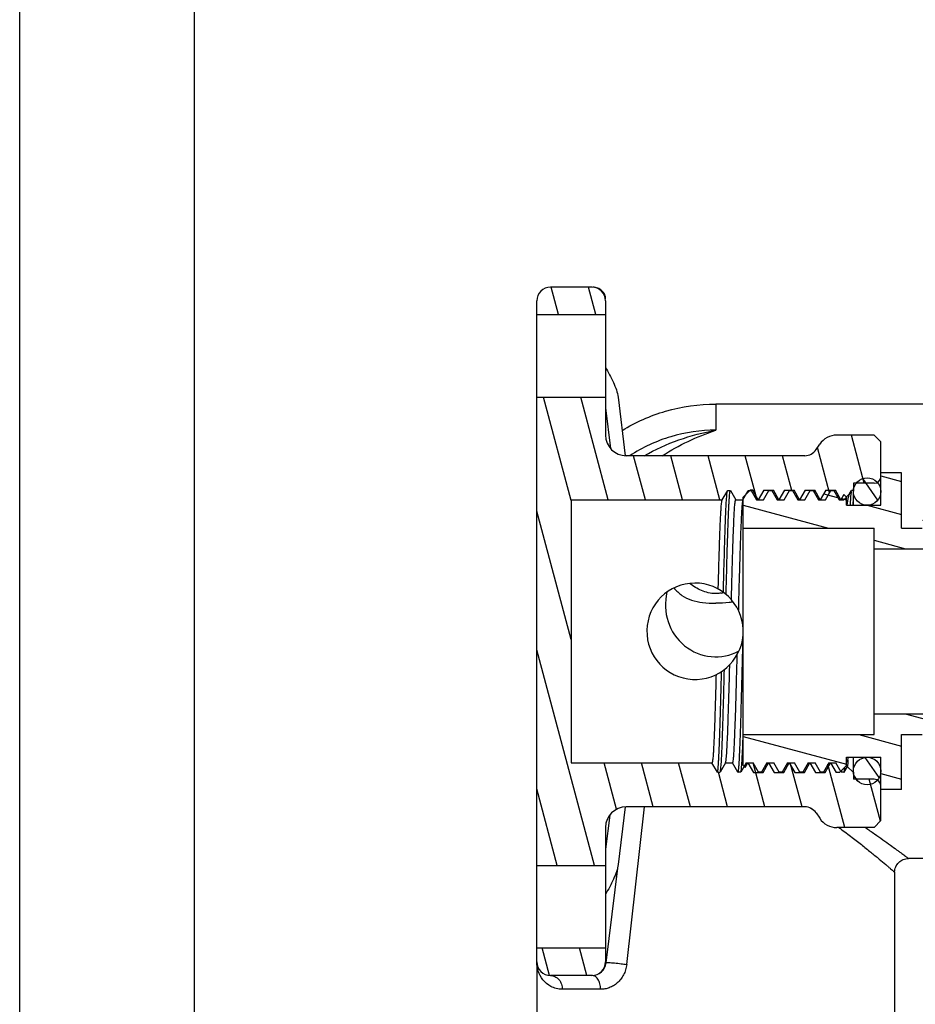
# Model space of a CAD drawing. Units: inches. Extents: x 0 to 34, y 0 to 22.
# Drawn here: x 0 to 2.6, y 15.3 to 18.1 of the extents above; entities that cross this region are included whole.
import ezdxf

# ---------------------------------------------------------------- set-up
doc = ezdxf.new("R2010")
doc.units = ezdxf.units.IN
doc.header["$LTSCALE"] = 1.87
doc.header["$MEASUREMENT"] = 0
doc.layers.get('0').update_dxf_attribs({"linetype": 'CONTINUOUS'})
doc.layers.add('_SURFACE', color=7, linetype='CONTINUOUS')

msp = doc.modelspace()

# ---------------------------------------------------------------- hatches: boundary and pattern name
at = {"linetype": 'Continuous'}
h = msp.add_hatch(dxfattribs=at)
h.set_pattern_fill('DEFAULT__18', color=2, scale=0.1028255878, angle=285, style=0, pattern_type=0)
h.set_pattern_definition([(285, (0, 0), (0.0993218909, 0.0266132205), [])])
edge = h.paths.add_edge_path()
edge.add_line((1.4786730375, 17.3309140067), (1.4786730375, 17.2915439279))
edge.add_arc((1.5180431163, 17.3309140067), 0.0393700787, 90, 180)
edge.add_line((1.6361533525, 17.3702840854), (1.5180431163, 17.3702840854))
edge.add_arc((1.6361533525, 17.3309140067), 0.0393700787, 0, 90)
edge.add_line((1.6755234312, 17.3309140067), (1.6755234312, 17.2915439279))
edge.add_line((1.4786730375, 17.2915439279), (1.6755234312, 17.2915439279))
edge = h.paths.add_edge_path()
edge.add_line((1.4786730375, 17.0553234555), (1.4786730375, 15.7167407783))
edge.add_line((1.4786730375, 17.0553234555), (1.6755234312, 17.0553234555))
edge.add_line((1.6755234312, 17.0553234555), (1.6755234312, 16.9470557389))
edge.add_arc((1.7345785494, 16.9470557389), 0.0590551181, 180, 270)
edge.add_line((2.2450043856, 16.8880006208), (1.7345785494, 16.8880006208))
edge.add_arc((2.2450043856, 16.9273706996), 0.0393700787, 270, 326.309932474)
edge.add_line((2.2777622712, 16.9055321092), (2.2879132028, 16.9207585064))
edge.add_arc((2.3370500312, 16.8880006208), 0.0590551181, 90, 146.309932474)
edge.add_line((2.4432402175, 16.9470557389), (2.3370500312, 16.9470557389))
edge.add_line((2.4629250061, 16.9273709416), (2.4432402175, 16.9470557389))
edge.add_line((2.4629250061, 16.9273709416), (2.4629250061, 16.8289455027))
edge.add_arc((2.4432399667, 16.8289455027), 0.0196850394, 270, 360)
edge.add_line((2.4432399667, 16.8092604633), (2.3841848486, 16.8092604633))
edge.add_line((2.3841848486, 16.8092604633), (2.3841848486, 16.7895751083))
edge.add_line((2.3831977546, 16.7885880151), (2.3841848486, 16.7895751083))
edge.add_line((2.3831977546, 16.7885880151), (2.3790617585, 16.7885880151))
edge.add_line((2.3734114147, 16.7788016829), (2.3790617585, 16.7885880151))
edge.add_line((2.3566260875, 16.7620163689), (2.3734114147, 16.7788016829))
edge.add_line((2.3432054911, 16.7620163689), (2.3566260875, 16.7620163689))
edge.add_line((2.327873802, 16.7885702534), (2.3432054911, 16.7620163689))
edge.add_line((2.3199997862, 16.7885702534), (2.327873802, 16.7885702534))
edge.add_line((2.3046680971, 16.7620163689), (2.3199997862, 16.7885702534))
edge.add_line((2.2841613005, 16.7620163689), (2.3046680971, 16.7620163689))
edge.add_line((2.268819044, 16.7885898493), (2.2841613005, 16.7620163689))
edge.add_line((2.2609450283, 16.7885898493), (2.268819044, 16.7885898493))
edge.add_line((2.2456027718, 16.7620163689), (2.2609450283, 16.7885898493))
edge.add_line((2.2251037945, 16.7620163689), (2.2456027718, 16.7620163689))
edge.add_line((2.2097643176, 16.7885846947), (2.2251037945, 16.7620163689))
edge.add_line((2.2018903019, 16.7885846947), (2.2097643176, 16.7885846947))
edge.add_line((2.186550825, 16.7620163689), (2.2018903019, 16.7885846947))
edge.add_line((2.1660364232, 16.7620163689), (2.186550825, 16.7620163689))
edge.add_line((2.1507083819, 16.7885634896), (2.1660364232, 16.7620163689))
edge.add_line((2.1428343661, 16.7885634896), (2.1507083819, 16.7885634896))
edge.add_line((2.1275063247, 16.7620163689), (2.1428343661, 16.7885634896))
edge.add_line((2.1069945098, 16.7620163689), (2.1275063247, 16.7620163689))
edge.add_line((2.0916536034, 16.7885873456), (2.1069945098, 16.7620163689))
edge.add_line((2.0837795876, 16.7885873456), (2.0916536034, 16.7885873456))
edge.add_line((2.0684386813, 16.7620163689), (2.0837795876, 16.7885873456))
edge.add_line((2.0479401827, 16.7620163689), (2.0684386813, 16.7620163689))
edge.add_line((2.032598879, 16.7885880825), (2.0479401827, 16.7620163689))
edge.add_line((2.0247248632, 16.7885880825), (2.032598879, 16.7885880825))
edge.add_line((2.0093835595, 16.7620163689), (2.0247248632, 16.7885880825))
edge.add_line((1.5770982344, 16.7620163689), (2.0093835595, 16.7620163689))
edge.add_line((1.5770982344, 16.7620163689), (1.5770982344, 16.0100478649))
edge.add_line((1.5770982344, 16.0100478649), (1.9798605385, 16.0100478649))
edge.add_line((1.9951974824, 15.9834842364), (1.9798605385, 16.0100478649))
edge.add_line((1.9951974824, 15.9834842364), (2.0030714981, 15.9834842364))
edge.add_line((2.0184084419, 16.0100478649), (2.0030714981, 15.9834842364))
edge.add_line((2.0184084419, 16.0100478649), (2.0389092614, 16.0100478649))
edge.add_line((2.054252225, 15.983473073), (2.0389092614, 16.0100478649))
edge.add_line((2.0621262408, 15.983473073), (2.054252225, 15.983473073))
edge.add_line((2.0774692045, 16.0100478649), (2.0621262408, 15.983473073))
edge.add_line((2.0774692045, 16.0100478649), (2.0979712784, 16.0100478649))
edge.add_line((2.1133069643, 15.9834865691), (2.0979712784, 16.0100478649))
edge.add_line((2.12118098, 15.9834865691), (2.1133069643, 15.9834865691))
edge.add_line((2.1365166659, 16.0100478649), (2.12118098, 15.9834865691))
edge.add_line((2.1365166659, 16.0100478649), (2.1570312388, 16.0100478649))
edge.add_line((2.1723630026, 15.9834938417), (2.1570312388, 16.0100478649))
edge.add_line((2.1802370184, 15.9834938417), (2.1723630026, 15.9834938417))
edge.add_line((2.1955687823, 16.0100478649), (2.1802370184, 15.9834938417))
edge.add_line((2.1955687823, 16.0100478649), (2.2160749917, 16.0100478649))
edge.add_line((2.2314176678, 15.9834736064), (2.2160749917, 16.0100478649))
edge.add_line((2.2392916835, 15.9834736064), (2.2314176678, 15.9834736064))
edge.add_line((2.2546343596, 16.0100478649), (2.2392916835, 15.9834736064))
edge.add_line((2.2546343596, 16.0100478649), (2.2751340492, 16.0100478649))
edge.add_line((2.2904723972, 15.9834816326), (2.2751340492, 16.0100478649))
edge.add_line((2.2983464129, 15.9834816326), (2.2904723972, 15.9834816326))
edge.add_line((2.3136847609, 16.0100478649), (2.2983464129, 15.9834816326))
edge.add_line((2.3136847609, 16.0100478649), (2.334206395, 16.0100478649))
edge.add_line((2.3495270898, 15.9835143659), (2.334206395, 16.0100478649))
edge.add_line((2.3574011055, 15.9835143659), (2.3495270898, 15.9835143659))
edge.add_line((2.3668299802, 15.9998439802), (2.3574011055, 15.9835143659))
edge.add_line((2.3668299802, 15.9998439802), (2.3841848486, 15.9824891254))
edge.add_line((2.3841848486, 15.9824891254), (2.3841848486, 15.9628037704))
edge.add_line((2.4432399667, 15.9628037704), (2.3841848486, 15.9628037704))
edge.add_arc((2.4432399667, 15.9431187311), 0.0196850394, 0, 90)
edge.add_line((2.4629250061, 15.9431187311), (2.4629250061, 15.8446932922))
edge.add_line((2.4629250061, 15.8446932922), (2.4432402175, 15.8250084948))
edge.add_line((2.4432402175, 15.8250084948), (2.3370500312, 15.8250084948))
edge.add_arc((2.3370500312, 15.884063613), 0.0590551181, 213.690067526, 270)
edge.add_line((2.2777622712, 15.8665321246), (2.2879132028, 15.8513057273))
edge.add_arc((2.2450043856, 15.8446935342), 0.0393700787, 33.690067526, 90)
edge.add_line((2.2450043856, 15.884063613), (1.7345785494, 15.884063613))
edge.add_arc((1.7345785494, 15.8250084948), 0.0590551181, 90, 180)
edge.add_line((1.6755234312, 15.8250084948), (1.6755234312, 15.7167407783))
edge.add_line((1.4786730375, 15.7167407783), (1.6755234312, 15.7167407783))
edge = h.paths.add_edge_path()
edge.add_line((1.4786730375, 15.4805203059), (1.4786730375, 15.4411502271))
edge.add_line((1.4786730375, 15.4805203059), (1.6755234312, 15.4805203059))
edge.add_line((1.6755234312, 15.4805203059), (1.6755234312, 15.4411502271))
edge.add_arc((1.6361533525, 15.4411502271), 0.0393700787, 270, 360)
edge.add_line((1.6361533525, 15.4017801484), (1.5180431163, 15.4017801484))
edge.add_arc((1.5180431163, 15.4411502271), 0.0393700787, 180, 270)
h = msp.add_hatch(dxfattribs=at)
h.set_pattern_fill('DEFAULT__17', color=2, scale=0.09131928460000001, angle=165, style=0, pattern_type=0)
h.set_pattern_definition([(165, (0, 0), (-0.0236351701, -0.08820765550000001), [])])
edge = h.paths.add_edge_path()
edge.add_line((4.1558383919, 16.1143785736), (4.1558383919, 16.2285518019))
edge.add_line((4.1046572895, 16.1143785736), (4.1558383919, 16.1143785736))
edge.add_line((4.1046572895, 16.1143785736), (4.1046572895, 16.1655596759))
edge.add_line((4.0180431163, 16.1655596759), (4.1046572895, 16.1655596759))
edge.add_line((4.0180431163, 16.1143785736), (4.0180431163, 16.1655596759))
edge.add_line((3.9786730375, 16.1143785736), (4.0180431163, 16.1143785736))
edge.add_line((3.9786730375, 16.1143785736), (3.9786730375, 16.1655596759))
edge.add_line((3.8920588643, 16.1655596759), (3.9786730375, 16.1655596759))
edge.add_line((3.8920588643, 16.1143785736), (3.8920588643, 16.1655596759))
edge.add_line((3.2109565021, 16.1143785736), (3.8920588643, 16.1143785736))
edge.add_line((3.2109565021, 16.069102983), (3.2109565021, 16.1143785736))
edge.add_line((3.1912714627, 16.0494179437), (3.2109565021, 16.069102983))
edge.add_line((3.1742237186, 16.0789455027), (3.1912714627, 16.0494179437))
edge.add_line((3.1571759744, 16.0494179437), (3.1742237186, 16.0789455027))
edge.add_line((3.151901384, 16.0494179437), (3.1571759744, 16.0494179437))
edge.add_line((3.1348536398, 16.0789455027), (3.151901384, 16.0494179437))
edge.add_line((3.1178058957, 16.0494179437), (3.1348536398, 16.0789455027))
edge.add_line((3.1125313053, 16.0494179437), (3.1178058957, 16.0494179437))
edge.add_line((3.0954835611, 16.0789455027), (3.1125313053, 16.0494179437))
edge.add_line((3.0784358169, 16.0494179437), (3.0954835611, 16.0789455027))
edge.add_line((3.0731612265, 16.0494179437), (3.0784358169, 16.0494179437))
edge.add_line((3.0561134824, 16.0789455027), (3.0731612265, 16.0494179437))
edge.add_line((3.0390657382, 16.0494179437), (3.0561134824, 16.0789455027))
edge.add_line((3.0337911478, 16.0494179437), (3.0390657382, 16.0494179437))
edge.add_line((3.0167434036, 16.0789455027), (3.0337911478, 16.0494179437))
edge.add_line((2.9996956594, 16.0494179437), (3.0167434036, 16.0789455027))
edge.add_line((2.994421069, 16.0494179437), (2.9996956594, 16.0494179437))
edge.add_line((2.9773733249, 16.0789455027), (2.994421069, 16.0494179437))
edge.add_line((2.9603255807, 16.0494179437), (2.9773733249, 16.0789455027))
edge.add_line((2.9550509903, 16.0494179437), (2.9603255807, 16.0494179437))
edge.add_line((2.9380032461, 16.0789455027), (2.9550509903, 16.0494179437))
edge.add_line((2.920955502, 16.0494179437), (2.9380032461, 16.0789455027))
edge.add_line((2.9156809116, 16.0494179437), (2.920955502, 16.0494179437))
edge.add_line((2.8986331674, 16.0789455027), (2.9156809116, 16.0494179437))
edge.add_line((2.8815854232, 16.0494179437), (2.8986331674, 16.0789455027))
edge.add_line((2.8763108328, 16.0494179437), (2.8815854232, 16.0494179437))
edge.add_line((2.8592630887, 16.0789455027), (2.8763108328, 16.0494179437))
edge.add_line((2.8422153445, 16.0494179437), (2.8592630887, 16.0789455027))
edge.add_line((2.8369407541, 16.0494179437), (2.8422153445, 16.0494179437))
edge.add_line((2.8198930099, 16.0789455027), (2.8369407541, 16.0494179437))
edge.add_line((2.8028452657, 16.0494179437), (2.8198930099, 16.0789455027))
edge.add_line((2.7975706753, 16.0494179437), (2.8028452657, 16.0494179437))
edge.add_line((2.7805229312, 16.0789455027), (2.7975706753, 16.0494179437))
edge.add_line((2.763475187, 16.0494179437), (2.7805229312, 16.0789455027))
edge.add_line((2.7582005966, 16.0494179437), (2.763475187, 16.0494179437))
edge.add_line((2.7411528524, 16.0789455027), (2.7582005966, 16.0494179437))
edge.add_line((2.7241051083, 16.0494179437), (2.7411528524, 16.0789455027))
edge.add_line((2.7188305179, 16.0494179437), (2.7241051083, 16.0494179437))
edge.add_line((2.7017827737, 16.0789455027), (2.7188305179, 16.0494179437))
edge.add_line((2.6847350295, 16.0494179437), (2.7017827737, 16.0789455027))
edge.add_line((2.6794604391, 16.0494179437), (2.6847350295, 16.0494179437))
edge.add_line((2.662412695, 16.0789455027), (2.6794604391, 16.0494179437))
edge.add_line((2.6453649508, 16.0494179437), (2.662412695, 16.0789455027))
edge.add_line((2.6400903604, 16.0494179437), (2.6453649508, 16.0494179437))
edge.add_line((2.6230426162, 16.0789455027), (2.6400903604, 16.0494179437))
edge.add_line((2.605994872, 16.0494179437), (2.6230426162, 16.0789455027))
edge.add_line((2.605994872, 16.0494179437), (2.6007202816, 16.0494179437))
edge.add_line((2.5836725375, 16.0789455027), (2.6007202816, 16.0494179437))
edge.add_line((2.5810352423, 16.0743775734), (2.5836725375, 16.0789455027))
edge.add_line((2.5810352423, 16.0743775734), (2.5810352423, 16.0907565263))
edge.add_line((2.5219801242, 16.0907565263), (2.5810352423, 16.0907565263))
edge.add_line((2.5219801242, 15.9332762114), (2.5219801242, 16.0907565263))
edge.add_line((2.5219801242, 15.9332762114), (2.4629250061, 15.9332762114))
edge.add_line((2.4629250061, 15.9332762114), (2.4629250061, 16.0257958964))
edge.add_line((2.3644998092, 16.0257958964), (2.4629250061, 16.0257958964))
edge.add_line((2.3644998092, 16.0021738492), (2.3644998092, 16.0257958964))
edge.add_line((2.3448147698, 15.9824888098), (2.3644998092, 16.0021738492))
edge.add_line((2.3448147698, 15.9824888098), (2.3349722501, 15.9824888098))
edge.add_line((2.3190610223, 16.0100478649), (2.3349722501, 15.9824888098))
edge.add_line((2.3031497944, 15.9824888098), (2.3190610223, 16.0100478649))
edge.add_line((2.275917132, 15.9824888098), (2.3031497944, 15.9824888098))
edge.add_line((2.2600059041, 16.0100478649), (2.275917132, 15.9824888098))
edge.add_line((2.2440946763, 15.9824888098), (2.2600059041, 16.0100478649))
edge.add_line((2.2168620139, 15.9824888098), (2.2440946763, 15.9824888098))
edge.add_line((2.200950786, 16.0100478649), (2.2168620139, 15.9824888098))
edge.add_line((2.1850395581, 15.9824888098), (2.200950786, 16.0100478649))
edge.add_line((2.1578068958, 15.9824888098), (2.1850395581, 15.9824888098))
edge.add_line((2.1418956679, 16.0100478649), (2.1578068958, 15.9824888098))
edge.add_line((2.12598444, 15.9824888098), (2.1418956679, 16.0100478649))
edge.add_line((2.0987517777, 15.9824888098), (2.12598444, 15.9824888098))
edge.add_line((2.0828405498, 16.0100478649), (2.0987517777, 15.9824888098))
edge.add_line((2.0749745369, 15.9964235309), (2.0828405498, 16.0100478649))
edge.add_line((2.0692242186, 16.0021738492), (2.0749745369, 15.9964235309))
edge.add_line((2.0692242186, 16.0021738492), (2.0692242186, 16.0907565263))
edge.add_line((2.0692242186, 16.0907565263), (2.4432399667, 16.0907565263))
edge.add_line((2.4432399667, 16.0907565263), (2.4432399667, 16.1498116444))
edge.add_line((2.4432399667, 16.1498116444), (3.1322163446, 16.1498116444))
edge.add_line((3.1322163446, 16.1498116444), (3.1322163446, 16.1694966838))
edge.add_line((3.1322163446, 16.1694966838), (3.8211927226, 16.1694966838))
edge.add_line((3.8211927226, 16.1694966838), (3.8211927226, 16.2285518019))
edge.add_line((3.8211927226, 16.2285518019), (4.1558383919, 16.2285518019))
edge = h.paths.add_edge_path()
edge.add_line((4.1558383919, 16.5435124318), (4.1558383919, 16.6576856602))
edge.add_line((3.8211927226, 16.5435124318), (4.1558383919, 16.5435124318))
edge.add_line((3.8211927226, 16.5435124318), (3.8211927226, 16.60256755))
edge.add_line((3.1322163446, 16.60256755), (3.8211927226, 16.60256755))
edge.add_line((3.1322163446, 16.60256755), (3.1322163446, 16.6222525893))
edge.add_line((2.4432399667, 16.6222525893), (3.1322163446, 16.6222525893))
edge.add_line((2.4432399667, 16.6222525893), (2.4432399667, 16.6813077074))
edge.add_line((2.0692242186, 16.6813077074), (2.4432399667, 16.6813077074))
edge.add_line((2.0692242186, 16.6813077074), (2.0692242186, 16.7698903846))
edge.add_line((2.0692242186, 16.7698903846), (2.088909258, 16.789575424))
edge.add_line((2.096456881, 16.789575424), (2.088909258, 16.789575424))
edge.add_line((2.1123681089, 16.7620163689), (2.096456881, 16.789575424))
edge.add_line((2.1282793368, 16.789575424), (2.1123681089, 16.7620163689))
edge.add_line((2.1282793368, 16.789575424), (2.1555119991, 16.789575424))
edge.add_line((2.171423227, 16.7620163689), (2.1555119991, 16.789575424))
edge.add_line((2.1873344549, 16.789575424), (2.171423227, 16.7620163689))
edge.add_line((2.1873344549, 16.789575424), (2.2145671172, 16.789575424))
edge.add_line((2.2304783451, 16.7620163689), (2.2145671172, 16.789575424))
edge.add_line((2.246389573, 16.789575424), (2.2304783451, 16.7620163689))
edge.add_line((2.246389573, 16.789575424), (2.2736222353, 16.789575424))
edge.add_line((2.2895334632, 16.7620163689), (2.2736222353, 16.789575424))
edge.add_line((2.3054446911, 16.789575424), (2.2895334632, 16.7620163689))
edge.add_line((2.3054446911, 16.789575424), (2.3326773534, 16.789575424))
edge.add_line((2.3485885813, 16.7620163689), (2.3326773534, 16.789575424))
edge.add_line((2.3572945847, 16.7770956091), (2.3485885813, 16.7620163689))
edge.add_line((2.3572945847, 16.7770956091), (2.3644998092, 16.7698903846))
edge.add_line((2.3644998092, 16.7462683374), (2.3644998092, 16.7698903846))
edge.add_line((2.3644998092, 16.7462683374), (2.4629250061, 16.7462683374))
edge.add_line((2.4629250061, 16.7462683374), (2.4629250061, 16.8387880224))
edge.add_line((2.5219801242, 16.8387880224), (2.4629250061, 16.8387880224))
edge.add_line((2.5219801242, 16.6813077074), (2.5219801242, 16.8387880224))
edge.add_line((2.5219801242, 16.6813077074), (2.5810352423, 16.6813077074))
edge.add_line((2.5810352423, 16.6813077074), (2.5810352423, 16.7029612507))
edge.add_line((2.5810352423, 16.7029612507), (2.5915844231, 16.7135104316))
edge.add_line((2.6033575768, 16.6931187311), (2.5915844231, 16.7135104316))
edge.add_line((2.620405321, 16.7226462901), (2.6033575768, 16.6931187311))
edge.add_line((2.620405321, 16.7226462901), (2.6256799114, 16.7226462901))
edge.add_line((2.6427276556, 16.6931187311), (2.6256799114, 16.7226462901))
edge.add_line((2.6597753998, 16.7226462901), (2.6427276556, 16.6931187311))
edge.add_line((2.6597753998, 16.7226462901), (2.6650499902, 16.7226462901))
edge.add_line((2.6820977343, 16.6931187311), (2.6650499902, 16.7226462901))
edge.add_line((2.6991454785, 16.7226462901), (2.6820977343, 16.6931187311))
edge.add_line((2.6991454785, 16.7226462901), (2.7044200689, 16.7226462901))
edge.add_line((2.7214678131, 16.6931187311), (2.7044200689, 16.7226462901))
edge.add_line((2.7385155572, 16.7226462901), (2.7214678131, 16.6931187311))
edge.add_line((2.7385155572, 16.7226462901), (2.7437901476, 16.7226462901))
edge.add_line((2.7608378918, 16.6931187311), (2.7437901476, 16.7226462901))
edge.add_line((2.777885636, 16.7226462901), (2.7608378918, 16.6931187311))
edge.add_line((2.777885636, 16.7226462901), (2.7831602264, 16.7226462901))
edge.add_line((2.8002079705, 16.6931187311), (2.7831602264, 16.7226462901))
edge.add_line((2.8172557147, 16.7226462901), (2.8002079705, 16.6931187311))
edge.add_line((2.8172557147, 16.7226462901), (2.8225303051, 16.7226462901))
edge.add_line((2.8395780493, 16.6931187311), (2.8225303051, 16.7226462901))
edge.add_line((2.8566257935, 16.7226462901), (2.8395780493, 16.6931187311))
edge.add_line((2.8566257935, 16.7226462901), (2.8619003839, 16.7226462901))
edge.add_line((2.878948128, 16.6931187311), (2.8619003839, 16.7226462901))
edge.add_line((2.8959958722, 16.7226462901), (2.878948128, 16.6931187311))
edge.add_line((2.8959958722, 16.7226462901), (2.9012704626, 16.7226462901))
edge.add_line((2.9183182068, 16.6931187311), (2.9012704626, 16.7226462901))
edge.add_line((2.9353659509, 16.7226462901), (2.9183182068, 16.6931187311))
edge.add_line((2.9353659509, 16.7226462901), (2.9406405413, 16.7226462901))
edge.add_line((2.9576882855, 16.6931187311), (2.9406405413, 16.7226462901))
edge.add_line((2.9747360297, 16.7226462901), (2.9576882855, 16.6931187311))
edge.add_line((2.9747360297, 16.7226462901), (2.9800106201, 16.7226462901))
edge.add_line((2.9970583642, 16.6931187311), (2.9800106201, 16.7226462901))
edge.add_line((3.0141061084, 16.7226462901), (2.9970583642, 16.6931187311))
edge.add_line((3.0141061084, 16.7226462901), (3.0193806988, 16.7226462901))
edge.add_line((3.036428443, 16.6931187311), (3.0193806988, 16.7226462901))
edge.add_line((3.0534761872, 16.7226462901), (3.036428443, 16.6931187311))
edge.add_line((3.0534761872, 16.7226462901), (3.0587507776, 16.7226462901))
edge.add_line((3.0757985217, 16.6931187311), (3.0587507776, 16.7226462901))
edge.add_line((3.0928462659, 16.7226462901), (3.0757985217, 16.6931187311))
edge.add_line((3.0928462659, 16.7226462901), (3.0981208563, 16.7226462901))
edge.add_line((3.1151686005, 16.6931187311), (3.0981208563, 16.7226462901))
edge.add_line((3.1322163446, 16.7226462901), (3.1151686005, 16.6931187311))
edge.add_line((3.1322163446, 16.7226462901), (3.137490935, 16.7226462901))
edge.add_line((3.1545386792, 16.6931187311), (3.137490935, 16.7226462901))
edge.add_line((3.1715864234, 16.7226462901), (3.1545386792, 16.6931187311))
edge.add_line((3.1715864234, 16.7226462901), (3.1768610138, 16.7226462901))
edge.add_line((3.1939087579, 16.6931187311), (3.1768610138, 16.7226462901))
edge.add_line((3.2037512776, 16.7101664752), (3.1939087579, 16.6931187311))
edge.add_line((3.2037512776, 16.7101664752), (3.2109565021, 16.7029612507))
edge.add_line((3.2109565021, 16.6576856602), (3.2109565021, 16.7029612507))
edge.add_line((3.2109565021, 16.6576856602), (3.8920588643, 16.6576856602))
edge.add_line((3.8920588643, 16.6065045578), (3.8920588643, 16.6576856602))
edge.add_line((3.8920588643, 16.6065045578), (3.9786730375, 16.6065045578))
edge.add_line((3.9786730375, 16.6065045578), (3.9786730375, 16.6576856602))
edge.add_line((3.9786730375, 16.6576856602), (4.0180431163, 16.6576856602))
edge.add_line((4.0180431163, 16.6065045578), (4.0180431163, 16.6576856602))
edge.add_line((4.0180431163, 16.6065045578), (4.1046572895, 16.6065045578))
edge.add_line((4.1046572895, 16.6065045578), (4.1046572895, 16.6576856602))
edge.add_line((4.1046572895, 16.6576856602), (4.1558383919, 16.6576856602))
h = msp.add_hatch(dxfattribs=at)
h.set_pattern_fill('DEFAULT__16', color=2, scale=0.0564278728, angle=125, style=0, pattern_type=0)
h.set_pattern_definition([(125, (0, 0), (-0.04622300730000001, -0.0323656982), [])])
edge = h.paths.add_edge_path()
edge.add_arc((2.4235549273, 15.9864258177), 0.0393700787, 90, 270)
edge.add_arc((2.4235549273, 15.9864258177), 0.0393700787, 270, 450)
edge = h.paths.add_edge_path()
edge.add_arc((2.4235549273, 16.7856384161), 0.0393700787, 90, 270)
edge.add_arc((2.4235549273, 16.7856384161), 0.0393700787, 270, 450)

# ---------------------------------------------------------------- linework, layer by layer
at = {"color": 7, "linetype": 'Continuous'}
for p, q in [((0, 0), (0, 22)), ((1.6361533525, 17.3702840854), (1.5180431163, 17.3702840854)), ((1.4786730375, 15.4411502271), (1.4786730375, 17.3309140067)), ((1.6755234312, 17.3309140067), (1.6755234312, 16.9470557389)), ((1.4786730375, 17.2915439279), (1.6755234312, 17.2915439279)), ((1.4786730375, 17.0553234555), (1.6755234312, 17.0553234555)), ((2.2777622712, 16.9055321092), (2.2879132028, 16.9207585064)), ((2.4432402175, 16.9470557389), (2.3370500312, 16.9470557389)), ((2.4629250061, 16.9273709416), (2.4432402175, 16.9470557389)), ((2.4629250061, 16.7462683374), (2.4629250061, 16.9273709416)), ((2.2450043856, 16.8880006208), (1.7345785494, 16.8880006208)), ((2.5219801242, 16.8387880224), (2.4629250061, 16.8387880224)), ((2.5219801242, 16.6813077074), (2.5219801242, 16.8387880224)), ((2.3841848486, 16.8092604633), (2.3841848486, 16.786817344)), ((2.4432399667, 16.8092604633), (2.3841848486, 16.8092604633)), ((2.0093835595, 16.7620163689), (2.0247248632, 16.7885880825)), ((2.023211236, 16.7833033698), (2.0240558875, 16.7875561003)), ((2.0247248632, 16.7885880825), (2.032598879, 16.7885880825)), ((2.032598879, 16.7885880825), (2.0479401827, 16.7620163689)), ((2.0684386813, 16.7620163689), (2.0837795876, 16.7885873456)), ((2.0692242186, 16.7698903846), (2.088909258, 16.789575424)), ((2.0822220107, 16.7829516021), (2.0827020692, 16.7858650807)), ((2.0837795876, 16.7885873456), (2.0916536034, 16.7885873456)), ((2.096456881, 16.789575424), (2.088909258, 16.789575424)), ((2.0916536034, 16.7885873456), (2.1069945098, 16.7620163689)), ((2.1123681089, 16.7620163689), (2.096456881, 16.789575424)), ((2.1282793368, 16.789575424), (2.1123681089, 16.7620163689)), ((2.1275063247, 16.7620163689), (2.1428343661, 16.7885634896)), ((2.1282793368, 16.789575424), (2.1555119991, 16.789575424)), ((2.1428343661, 16.7885634896), (2.1507083819, 16.7885634896)), ((2.1507083819, 16.7885634896), (2.1660364232, 16.7620163689)), ((2.171423227, 16.7620163689), (2.1555119991, 16.789575424)), ((2.1873344549, 16.789575424), (2.171423227, 16.7620163689)), ((2.186550825, 16.7620163689), (2.2018903019, 16.7885846947)), ((2.1873344549, 16.789575424), (2.2145671172, 16.789575424)), ((2.2018813968, 16.7885848798), (2.2018903019, 16.7885846947)), ((2.2018903019, 16.7885846947), (2.2097643176, 16.7885846947)), ((2.2097554126, 16.7885848798), (2.2097643176, 16.7885846947)), ((2.2097643176, 16.7885846947), (2.2251037945, 16.7620163689)), ((2.2304783451, 16.7620163689), (2.2145671172, 16.789575424)), ((2.246389573, 16.789575424), (2.2304783451, 16.7620163689)), ((2.2456027718, 16.7620163689), (2.2609450283, 16.7885898493)), ((2.246389573, 16.789575424), (2.2736222353, 16.789575424)), ((2.2609450283, 16.7885898493), (2.268819044, 16.7885898493)), ((2.268819044, 16.7885898493), (2.2841613005, 16.7620163689)), ((2.2895334632, 16.7620163689), (2.2736222353, 16.789575424)), ((2.3054446911, 16.789575424), (2.2895334632, 16.7620163689)), ((2.3046680971, 16.7620163689), (2.3199997862, 16.7885702534)), ((2.3054446911, 16.789575424), (2.3326773534, 16.789575424)), ((2.3199997862, 16.7885702534), (2.327873802, 16.7885702534)), ((2.327873802, 16.7885702534), (2.3432054911, 16.7620163689)), ((2.3485885813, 16.7620163689), (2.3326773534, 16.789575424)), ((2.3734114147, 16.7788016829), (2.3790617585, 16.7885880151)), ((2.3774897363, 16.7828866324), (2.3764213824, 16.7728435537)), ((2.3780179401, 16.7860477229), (2.3774897363, 16.7828866324)), ((2.3831977546, 16.7885880151), (2.3790617585, 16.7885880151)), ((2.3831963365, 16.7885880151), (2.3832056868, 16.7574356137)), ((2.3831977546, 16.7885880151), (2.3841848486, 16.7895751083)), ((2.3841848486, 16.7462683374), (2.3841848486, 16.7856384161)), ((1.5770982344, 16.7620163689), (1.5770982344, 16.0100478649)), ((1.5770982344, 16.7620163689), (2.0093835595, 16.7620163689)), ((2.0479401827, 16.7620163689), (2.0684386813, 16.7620163689)), ((2.0680586008, 16.7616902174), (2.0675008153, 16.7599893006)), ((2.0692242186, 16.0021738492), (2.0692242186, 16.7698903846)), ((2.1069945098, 16.7620163689), (2.1275063247, 16.7620163689)), ((2.1660364232, 16.7620163689), (2.186550825, 16.7620163689)), ((2.2251037945, 16.7620163689), (2.2456027718, 16.7620163689)), ((2.2841613005, 16.7620163689), (2.3046680971, 16.7620163689)), ((2.3432054911, 16.7620163689), (2.3566260875, 16.7620163689)), ((2.3572945847, 16.7770956091), (2.3485885813, 16.7620163689)), ((2.3566260875, 16.7620163689), (2.3734114147, 16.7788016829)), ((2.3572945847, 16.7770956091), (2.3644998092, 16.7698903846)), ((2.3644998092, 16.7462683374), (2.3644998092, 16.7698903846)), ((2.3644998092, 16.7462683374), (2.4629250061, 16.7462683374)), ((2.0692242186, 16.6813077074), (2.4432399667, 16.6813077074)), ((2.4432399667, 16.0907565263), (2.4432399667, 16.6813077074)), ((2.5219801242, 16.6813077074), (2.5810352423, 16.6813077074)), ((2.4432399667, 16.6222525893), (3.1322163446, 16.6222525893)), ((2.4432399667, 16.1498116444), (3.1322163446, 16.1498116444)), ((2.0692242186, 16.0907565263), (2.4432399667, 16.0907565263)), ((2.5219801242, 15.9332762114), (2.5219801242, 16.0907565263)), ((2.5219801242, 16.0907565263), (2.5810352423, 16.0907565263)), ((2.3644998092, 16.0021738492), (2.3644998092, 16.0257958964)), ((2.3644998092, 16.0257958964), (2.4629250061, 16.0257958964)), ((2.3841848486, 15.9864258177), (2.3841848486, 16.0257958964)), ((2.4629250061, 15.8446932922), (2.4629250061, 16.0257958964)), ((1.5770982344, 16.0100478649), (1.9798605385, 16.0100478649)), ((1.9951974824, 15.9834842364), (1.9798605385, 16.0100478649)), ((2.0184084419, 16.0100478649), (2.0030714981, 15.9834842364)), ((2.0184084419, 16.0100478649), (2.0389092614, 16.0100478649)), ((2.0187831916, 16.0103702982), (2.0193907165, 16.0122943539)), ((2.054252225, 15.983473073), (2.0389092614, 16.0100478649)), ((2.0774692045, 16.0100478649), (2.0621262408, 15.983473073)), ((2.0692242186, 16.0021738492), (2.0749745369, 15.9964235309)), ((2.0749745369, 15.9964235309), (2.0828405498, 16.0100478649)), ((2.0774692045, 16.0100478649), (2.0979712784, 16.0100478649)), ((2.0828405498, 16.0100478649), (2.0987517777, 15.9824888098)), ((2.1133069643, 15.9834865691), (2.0979712784, 16.0100478649)), ((2.1365166659, 16.0100478649), (2.12118098, 15.9834865691)), ((2.12598444, 15.9824888098), (2.1418956679, 16.0100478649)), ((2.1365166659, 16.0100478649), (2.1570312388, 16.0100478649)), ((2.1418956679, 16.0100478649), (2.1578068958, 15.9824888098)), ((2.1723630026, 15.9834938417), (2.1570312388, 16.0100478649)), ((2.1955687823, 16.0100478649), (2.1802370184, 15.9834938417)), ((2.1850395581, 15.9824888098), (2.200950786, 16.0100478649)), ((2.1955687823, 16.0100478649), (2.2160749917, 16.0100478649)), ((2.200950786, 16.0100478649), (2.2168620139, 15.9824888098)), ((2.2314176678, 15.9834736064), (2.2160749917, 16.0100478649)), ((2.2546343596, 16.0100478649), (2.2392916835, 15.9834736064)), ((2.2440946763, 15.9824888098), (2.2600059041, 16.0100478649)), ((2.2546343596, 16.0100478649), (2.2751340492, 16.0100478649)), ((2.2600059041, 16.0100478649), (2.275917132, 15.9824888098)), ((2.2904723972, 15.9834816326), (2.2751340492, 16.0100478649)), ((2.3136847609, 16.0100478649), (2.2983464129, 15.9834816326)), ((2.3031497944, 15.9824888098), (2.3190610223, 16.0100478649)), ((2.3136847609, 16.0100478649), (2.334206395, 16.0100478649)), ((2.3190610223, 16.0100478649), (2.3349722501, 15.9824888098)), ((2.3495270898, 15.9835143659), (2.334206395, 16.0100478649)), ((2.3448147698, 15.9824888098), (2.3644998092, 16.0021738492)), ((2.3668299802, 15.9998439802), (2.3574011055, 15.9835143659)), ((2.3589284035, 15.9887961574), (2.3598788889, 15.9974861418)), ((2.3644998092, 16.011351311), (2.3687214529, 16.0182776035)), ((2.3668299802, 15.9998439802), (2.3841848486, 15.9824891254)), ((2.3672765667, 16.0004132193), (2.3670993261, 15.9999391179)), ((1.9951974824, 15.9834842364), (2.0030714981, 15.9834842364)), ((2.0040724976, 15.9858464483), (2.0045739345, 15.9887394641)), ((2.0621262408, 15.983473073), (2.054252225, 15.983473073)), ((2.0987517777, 15.9824888098), (2.12598444, 15.9824888098)), ((2.12118098, 15.9834865691), (2.1133069643, 15.9834865691)), ((2.1133069643, 15.9834865691), (2.1133192247, 15.9834862197)), ((2.12118098, 15.9834865691), (2.1211932404, 15.9834862197)), ((2.1578068958, 15.9824888098), (2.1850395581, 15.9824888098)), ((2.1802370184, 15.9834938417), (2.1723630026, 15.9834938417)), ((2.2168620139, 15.9824888098), (2.2440946763, 15.9824888098)), ((2.2392916835, 15.9834736064), (2.2314176678, 15.9834736064)), ((2.275917132, 15.9824888098), (2.3031497944, 15.9824888098)), ((2.2983464129, 15.9834816326), (2.2904723972, 15.9834816326)), ((2.2904723972, 15.9834816326), (2.2904824829, 15.9834813954)), ((2.2983464129, 15.9834816326), (2.2983564987, 15.9834813954)), ((2.3448147698, 15.9824888098), (2.3349722501, 15.9824888098)), ((2.3574011055, 15.9835143659), (2.3495270898, 15.9835143659)), ((2.3495270898, 15.9835143659), (2.3495460201, 15.9835135408)), ((2.3574011055, 15.9835143659), (2.3574200503, 15.9835135408)), ((2.3584190944, 15.985836421), (2.3589284035, 15.9887961574)), ((2.3841848486, 15.9831965613), (2.3841848486, 15.9628037704)), ((2.4432399667, 15.9628037704), (2.3841848486, 15.9628037704)), ((2.5219801242, 15.9332762114), (2.4629250061, 15.9332762114)), ((2.2450043856, 15.884063613), (1.7345785494, 15.884063613)), ((2.2777622712, 15.8665321246), (2.2879132028, 15.8513057273)), ((1.6755234312, 15.8250084948), (1.6755234312, 15.4411502271)), ((2.4432402175, 15.8250084948), (2.3370500312, 15.8250084948)), ((2.4629250061, 15.8446932922), (2.4432402175, 15.8250084948)), ((1.4786730375, 15.7167407783), (1.6755234312, 15.7167407783)), ((1.4786730375, 15.4805203059), (1.6755234312, 15.4805203059)), ((1.6361533525, 15.4017801484), (1.5180431163, 15.4017801484))]:
    msp.add_line(p, q, dxfattribs=at)
at = {"color": 30, "linetype": 'Continuous', "true_color": 0xff7f00}
msp.add_line((0.5, 0.5), (0.5, 21.5), dxfattribs=at)
at = {"color": 7, "linetype": 'Continuous'}
for centre in [(2.4235549273, 16.7856384161), (2.4235549273, 15.9864258177)]:
    msp.add_circle(centre, 0.0393700787, dxfattribs=at)
for centre, radius, start, end in [((1.5180431163, 17.3309140067), 0.0393700787, 90, 180), ((1.6361533525, 17.3309140067), 0.0393700787, 0, 90), ((1.7345785494, 16.9470557389), 0.0590551181, 180, 270), ((2.3370500312, 16.8880006208), 0.0590551181, 90, 146.309932474), ((2.2450043856, 16.9273706996), 0.0393700787, 270, 326.309932474), ((2.4432399667, 16.8289455027), 0.0196850394, 270, 360), ((3.74089024, 16.6715757203), 1.3603967315, 176.3814369482, 176.8495397926), ((4.5986751352, 16.6714287428), 2.2171418909, 177.77679455, 178.0636317264), ((2.7889377972, 16.6860809577), 0.4277822907, 171.3759995241, 171.9022316028), ((1.9314289431, 16.3860321169), 0.1377952756, 2.083432528, 355.2459188888), ((1.2723475382, 16.0711786965), 1.0976833975, 357.2370414950001, 357.6301232776), ((2.4432399667, 15.9431187311), 0.0196850394, 0, 90), ((1.7345785494, 15.8250084948), 0.0590551181, 90, 180), ((2.2450043856, 15.8446935342), 0.0393700787, 33.690067526, 90), ((2.3370500312, 15.884063613), 0.0590551181, 213.690067526, 270), ((1.5180431163, 15.4411502271), 0.0393700787, 180, 270), ((1.6361533525, 15.4411502271), 0.0393700787, 270, 360)]:
    msp.add_arc(centre, radius, start, end, dxfattribs=at)
for points, knots in [([(2.0125948852, 16.4973854707), (2.0134321602, 16.5318160484), (2.0146824361, 16.5815102577), (2.0164989158, 16.6447573285), (2.0177973044, 16.6851096848), (2.0190941549, 16.7194695401), (2.0203632798, 16.747161009), (2.0216366523, 16.767690174), (2.0225853333, 16.7789524329), (2.023211236, 16.7833033698)], [0, 0, 0, 0, 0.3610653709, 0.5211403479, 0.6633351827, 0.7843201715000001, 0.8816213834000001, 0.9539166804000001, 1, 1, 1, 1]), ([(2.0203218991, 16.4913201603), (2.0208198813, 16.5118911066), (2.0218009002, 16.5515478571), (2.0233103804, 16.6083318865), (2.0246035755, 16.6522266731), (2.0256579202, 16.6840469104), (2.0264186904, 16.7050229955), (2.0271792709, 16.7238376095), (2.027937979, 16.7403768028), (2.0286925326, 16.7545594541), (2.0294427425, 16.7663221224), (2.0301784158, 16.7755805647), (2.0308389629, 16.78172664), (2.0313794048, 16.7853010012), (2.031772392, 16.7870488505), (2.0320548593, 16.7880459258), (2.0324289917, 16.7885931231), (2.032598879, 16.7885880825)], [0, 0, 0, 0, 0.207269873, 0.3995806561, 0.5721818211999999, 0.6496083322999999, 0.7202785223, 0.7836099808, 0.8392814875, 0.8870464662, 0.9266823285, 0.9579706726, 0.9806798229000001, 0.9887525131999999, 0.9946154331, 0.9982879893000001, 1, 1, 1, 1]), ([(1.9976986581, 16.5068460857), (1.9981689683, 16.524143558), (1.9991288299, 16.5574435783), (2.0005556261, 16.6050910115), (2.0018751418, 16.6478136952), (2.003010443, 16.6798867662), (2.0040158825, 16.7023675959), (2.004754992, 16.7166185262), (2.0054853699, 16.7290068577), (2.0061876023, 16.7394690799), (2.0068749679, 16.7479297677), (2.0074939319, 16.7543890195), (2.0081602735, 16.7587165168), (2.0085899027, 16.7609925242), (2.0089830118, 16.7616741243)], [0, 0, 0, 0, 0.2034035126, 0.3915974436, 0.56033683, 0.7058408446, 0.7688396668999999, 0.8248583023, 0.8735771923000001, 0.9147266108, 0.9480769876999999, 0.9734548629, 0.9907508796, 1, 1, 1, 1]), ([(2.0354531495, 16.4763987366), (2.0359747447, 16.4960879192), (2.0369315521, 16.5340988562), (2.0383797896, 16.5885570712), (2.0397267455, 16.6306986696), (2.040862017, 16.6612623898), (2.0416670373, 16.6814459329), (2.0424215142, 16.6995969649), (2.0431499693, 16.7155898562), (2.0438813903, 16.7293131059), (2.0446256781, 16.7406770402), (2.0453884669, 16.7495922121), (2.0460874938, 16.7554826405), (2.0466709224, 16.7588956781), (2.0470838057, 16.7605504478), (2.0473945373, 16.7615123203), (2.0477710389, 16.7620163689), (2.0479401827, 16.7620163689)], [0, 0, 0, 0, 0.2064354557, 0.3985202827, 0.5709794436, 0.6483452304999999, 0.7190803176999999, 0.7826916156999999, 0.8387521175, 0.8868718973, 0.926737635, 0.9580801543999999, 0.9807179869, 0.9887356608, 0.9945569157999999, 0.9982271971, 1, 1, 1, 1]), ([(2.0675008153, 16.7599893006), (2.0671678492, 16.75853335), (2.0666360884, 16.7547629831), (2.0659187189, 16.7478950923), (2.0651734835, 16.7386185704), (2.0640297277, 16.7216420893), (2.0626554661, 16.6949939369), (2.0612572739, 16.6570344644), (2.0598204949, 16.6118791663), (2.0582499635, 16.5607288995), (2.0566571352, 16.5049382824), (2.0557185817, 16.4663473015), (2.055241352, 16.4465207787)], [0, 0, 0, 0, 0.0142791109, 0.0363319298, 0.06604511769999999, 0.1032342403, 0.1990099859, 0.3211346527, 0.4663927547, 0.6309391122, 0.8103918696, 1, 1, 1, 1]), ([(2.3706530614, 16.7729844065), (2.3696947158, 16.7699147544), (2.3679638835, 16.7623462519), (2.3666723383, 16.7547075349), (2.3659921603, 16.7502267017)], [0, 0, 0, 0, 0.4150488877, 1, 1, 1, 1]), ([(2.3724905412, 16.7775521438), (2.3723258327, 16.7772656491), (2.37157966, 16.7757995593), (2.3710442314, 16.774237353), (2.3706530614, 16.7729844065)], [0, 0, 0, 0, 0.201129289, 1, 1, 1, 1]), ([(2.3764213824, 16.7728435537), (2.3762661442, 16.771026529), (2.3755792595, 16.7622094969), (2.3750874386, 16.7533785938), (2.3747256256, 16.7463680748)], [0, 0, 0, 0, 0.2062130865, 1, 1, 1, 1]), ([(2.054252225, 15.983473073), (2.0544724934, 15.9834726533), (2.0548937595, 15.9842897747), (2.0552318243, 15.98562877), (2.0556908861, 15.9880825813), (2.0561134983, 15.991347436), (2.0565617304, 15.9955626221), (2.0572032051, 16.0029308187), (2.0579785172, 16.0143213871), (2.0588641747, 16.0305272523), (2.0597551217, 16.0500369301), (2.0606501845, 16.0727026283), (2.0615459033, 16.0983150913), (2.0624433665, 16.1266073496), (2.0636807471, 16.1688422198), (2.0652002022, 16.2261425944), (2.0669767237, 16.2988183161), (2.0681514915, 16.3489805548), (2.0687499654, 16.3746118233)], [0, 0, 0, 0, 0.0016869584, 0.0055285298, 0.0116975277, 0.0201938332, 0.0309927353, 0.0440629756, 0.0768806474, 0.1183957749, 0.1683740373, 0.2264478615, 0.2921202486, 0.3646495311, 0.4432368785, 0.6157202993, 0.8036459081999999, 1, 1, 1, 1]), ([(2.0389092614, 16.0100478649), (2.0390915757, 16.0100478649), (2.0394911832, 16.0106095463), (2.0398173807, 16.0116589931), (2.0402532761, 16.013480216), (2.0408643985, 16.0172291548), (2.0415909441, 16.0237000229), (2.0423777383, 16.0334848612), (2.0431426016, 16.0459471148), (2.0439056347, 16.0609786669), (2.044689208, 16.0784708806), (2.045503328, 16.0982903995), (2.0463574174, 16.1202866657), (2.0475411052, 16.1534740069), (2.0489028721, 16.1990324096), (2.0503895298, 16.2575970483), (2.0514781389, 16.2983419292), (2.0520398789, 16.3193674581)], [0, 0, 0, 0, 0.0017646491, 0.0054712906, 0.0113664257, 0.0194925399, 0.0424426138, 0.0742063959, 0.1145789607, 0.1632588461, 0.2198960956, 0.2840543003, 0.3552577658, 0.4329612032, 0.6054833765, 0.7964180406999999, 1, 1, 1, 1]), ([(2.0045739345, 15.9887394641), (2.005204308, 15.9930836057), (2.0061593021, 16.0043607004), (2.0074413195, 16.0249814556), (2.0087143591, 16.0528769604), (2.0100171707, 16.0875223997), (2.0113219909, 16.1281891083), (2.0131525571, 16.1919082506), (2.0144026023, 16.2419719915), (2.0152444536, 16.2766661573)], [0, 0, 0, 0, 0.04569848429999999, 0.117709332, 0.2151338283, 0.3363754775, 0.4786494615, 0.6387089608, 1, 1, 1, 1]), ([(2.0193907165, 16.0122943539), (2.0196881559, 16.013662197), (2.0201859841, 16.017124123), (2.02121383, 16.026780604), (2.0224394586, 16.0438714394), (2.0238669398, 16.0700809396), (2.0251870057, 16.1034446676), (2.0264893082, 16.1431992874), (2.0279139294, 16.1884465864), (2.0293989418, 16.2381629925), (2.0303037561, 16.2726860254), (2.0307429341, 16.2905089586)], [0, 0, 0, 0, 0.0150776792, 0.0376172446, 0.1046214852, 0.1995777281, 0.3203567968, 0.4642540337, 0.6280174997, 0.807966616, 1, 1, 1, 1]), ([(1.9914589016, 16.2619999484), (1.9909852087, 16.2443057689), (1.9901107666, 16.2103161495), (1.9887577553, 16.1618256466), (1.9874962107, 16.1245632492), (1.9864464054, 16.0976993152), (1.9857025888, 16.0800450311), (1.9849796649, 16.0642122785), (1.9842905878, 16.0502931848), (1.983619486, 16.0383721522), (1.9829382654, 16.0285165847), (1.9822428287, 16.020792328), (1.9816036055, 16.0156971322), (1.9810623176, 16.0127410433), (1.9806775523, 16.0113164625), (1.980378396, 16.0104628926), (1.9800167482, 16.0100478649), (1.9798605385, 16.0100478649)], [0, 0, 0, 0, 0.2102469399, 0.4038627372, 0.5761932792, 0.6530998961, 0.7231960104, 0.7860764354, 0.8413578501000001, 0.8887265451, 0.9279042415000001, 0.9586757793, 0.9808907725, 0.9887647248999999, 0.9944968712000001, 0.9981445402, 1, 1, 1, 1]), ([(1.9951974824, 15.9834842364), (1.9953681101, 15.9834931886), (1.9957190931, 15.9840261446), (1.9960114114, 15.9850037654), (1.9963899617, 15.9866883629), (1.9969242534, 15.9901231172), (1.9975693726, 15.9960166154), (1.9982927565, 16.0048994001), (1.9990284541, 16.0161985974), (1.9997689758, 16.0298517247), (2.0005125525, 16.0458032373), (2.0012581326, 16.0639679784), (2.0020039444, 16.0842247374), (2.003037998, 16.1149652493), (2.0043082721, 16.1574286222), (2.0057861968, 16.2124749562), (2.0067557549, 16.2509690832), (2.0072432056, 16.2709699343)], [0, 0, 0, 0, 0.0017795991, 0.005489499599999999, 0.011346564, 0.0193741358, 0.0418975507, 0.0729198707, 0.1122691564, 0.1597995743, 0.2153401993, 0.2785861735, 0.349152243, 0.4264644439, 0.5989415590999999, 0.7916214, 1, 1, 1, 1]), ([(2.0632229777, 15.9862728133), (2.0635484413, 15.9879238493), (2.0640927131, 15.9920615094), (2.0651837019, 16.003480274), (2.0664111481, 16.0235376086), (2.0678408602, 16.0542064352), (2.0686981557, 16.0775914147), (2.0691473156, 16.0906840672)], [0, 0, 0, 0, 0.0482566234, 0.1195292793, 0.3289844193, 0.6243312022999999, 1, 1, 1, 1]), ([(2.3687548895, 16.0182659271), (2.3686455851, 16.0160233969), (2.3684244982, 16.0120369089), (2.36806698, 16.0068062773), (2.3677219059, 16.0030978989), (2.3674712549, 16.0011222237), (2.3672765667, 16.0004132193)], [0, 0, 0, 0, 0.3757595129, 0.6683291041, 0.8769474249, 1, 1, 1, 1]), ([(2.3495460186, 15.9835135439), (2.3497107102, 15.9835135967), (2.3500715578, 15.9840244476), (2.3503533876, 15.9849829793), (2.3507371674, 15.9866487197), (2.3509338837, 15.9879466868), (2.3510418709, 15.9887073424)], [0, 0, 0, 0, 0.0897147802, 0.2788865443, 0.5814827484, 1, 1, 1, 1])]:
    msp.add_open_spline(points, degree=3, knots=knots, dxfattribs=at)
at = {"layer": '_SURFACE', "color": 7, "linetype": 'Continuous'}
for p, q in [((1.6755234312, 17.3364904164), (1.6755234312, 17.3426659506)), ((1.7114549767, 17.0553238436), (1.73198509, 16.8881194885)), ((1.9904840612, 17.0356384161), (1.9904840612, 16.9610952359)), ((2.6400903604, 17.0356384161), (1.9904840612, 17.0356384161)), ((1.6755234312, 17.024911242), (1.6898053828, 16.9085934675)), ((1.73198509, 15.8839447453), (1.7117717952, 15.7193206703)), ((1.735899884, 15.4332828325), (1.7873023892, 15.884063613)), ((1.6874582577, 15.8605071214), (1.6755234312, 15.7633053731)), ((1.6772398404, 15.4380804674), (1.7113775065, 15.7161094461)), ((2.6400903604, 15.7364258177), (2.5416642284, 15.7364258177)), ((2.5022950848, 15.6970566929), (2.5022950848, 15.2443001334)), ((1.4786730375, 15.4411489115), (1.4786730375, 15.2443001334)), ((1.6755234312, 15.4303404145), (1.6755234312, 15.4364768163)), ((1.6615147089, 15.3624100696), (1.5517887005, 15.3624100696))]:
    msp.add_line(p, q, dxfattribs=at)
for points in [[(1.6755138473, 17.3427048297), (1.6744875721, 17.3455790617), (1.6730351313, 17.3487768607), (1.6713128036, 17.3518176125), (1.6693393887, 17.3546781108), (1.667112901, 17.3573628276), (1.6646573957, 17.3598400888), (1.6620050199, 17.3620804543), (1.6591541196, 17.364085756), (1.6561371037, 17.3658310118), (1.6529901599, 17.3672973855), (1.6497108076, 17.3684856595), (1.6463393699, 17.3693789741), (1.6429146821, 17.3699688067), (1.6394316549, 17.3702550932)], [(2.50229364, 15.6970566926), (2.5024963404, 15.7010466008), (2.5030827579, 15.7048996434), (2.5040401381, 15.7086527266), (2.5053512319, 15.7122686801), (2.507018391, 15.7157570172), (2.5090224846, 15.7190692033), (2.5113297618, 15.7221535484), (2.5139406432, 15.7250108162), (2.5168194622, 15.7275979145), (2.5199228785, 15.7298795675), (2.5232516789, 15.7318561832), (2.5267537061, 15.733494342), (2.5303803277, 15.7347753787), (2.534141339, 15.7357016376), (2.5379993681, 15.7362561121), (2.5416642277, 15.7364270588)]]:
    msp.add_lwpolyline(points, dxfattribs=at)
for centre, radius, start, end in [((1.9890115808, 16.5954120331), 0.1017104435, 280.0076706771, 283.9441005129), ((1.6895906155, 14.9590429641), 1.0840847461, 57.51373311409999, 58.2963926646), ((1.6362094332, 15.4431187311), 0.0413385827, 270.0000939741, 352.9995004652)]:
    msp.add_arc(centre, radius, start, end, dxfattribs=at)
msp.add_ellipse((1.9904840612, 16.4616736556), major_axis=(0, 0.1487700023), ratio=0.9659258262999999, start_param=1.3244976917, end_param=3.626078594, dxfattribs=at)
for points, knots in [([(1.6755234345, 17.1412836746), (1.6834650831, 17.1269668199), (1.6948496096, 17.1056999422), (1.7067058253, 17.0768329961), (1.7105862847, 17.0623984473), (1.7114549788, 17.0553238263)], [0, 0, 0, 0, 0.5247974297, 0.7715227581, 1, 1, 1, 1]), ([(1.723087921, 16.9603083199), (1.7615754273, 16.9841260274), (1.8482176579, 17.0225875533), (1.942245461, 17.0356384161), (1.9904840612, 17.0356384161)], [0, 0, 0, 0, 0.4840777419, 1, 1, 1, 1]), ([(1.9904840614, 16.9610898077), (1.9472589235, 16.9610885951), (1.8604582888, 16.9487515037), (1.7809491369, 16.9116991304), (1.7449478933, 16.8880350907)], [0, 0, 0, 0, 0.5008280514, 1, 1, 1, 1]), ([(1.7860600111, 16.8880410478), (1.8175682066, 16.9060416713), (1.8840880148, 16.9363218219), (1.9547390903, 16.9545561858), (1.9904851164, 16.9610963417)], [0, 0, 0, 0, 0.4996432779, 1, 1, 1, 1]), ([(1.8375952442, 16.8881047273), (1.8612725729, 16.9032844624), (1.9109219248, 16.9307784732), (1.9635585773, 16.9518996104), (1.9904832963, 16.9610957201)], [0, 0, 0, 0, 0.4971151637, 1, 1, 1, 1]), ([(1.8710452827, 16.509871881), (1.8775548058, 16.5017714758), (1.893047755, 16.4876380506), (1.921662736, 16.4738576732), (1.9546744276, 16.4669547024), (1.9780109041, 16.4660754543), (1.9904840612, 16.4660754543)], [0, 0, 0, 0, 0.2368281611, 0.4692641667, 0.7157391513, 1, 1, 1, 1]), ([(1.9904840612, 16.4938150464), (1.9833671259, 16.4938150464), (1.969402335, 16.495501789), (1.9436195806, 16.5041700604), (1.9263394851, 16.5147698722), (1.9159306175, 16.5228443215)], [0, 0, 0, 0, 0.2626927457, 0.5137535571999999, 1, 1, 1, 1]), ([(2.0066868238, 16.4952491652), (2.0053636232, 16.4950162498), (2.000001474, 16.4941847915), (1.9945663515, 16.4938150464), (1.9904840612, 16.4938150464)], [0, 0, 0, 0, 0.2476197426, 1, 1, 1, 1]), ([(2.0405328109, 16.4701975922), (2.0367485794, 16.4694419895), (2.020198234, 16.4667450458), (2.003381311, 16.4660754543), (1.9904840612, 16.4660754543)], [0, 0, 0, 0, 0.2302989322, 1, 1, 1, 1]), ([(2.3426958099, 15.824999549), (2.3540474825, 15.8167336299), (2.375669752, 15.8005737371), (2.4061467551, 15.7768376555), (2.4331703333, 15.7551113403), (2.4562903614, 15.7360647081), (2.4729344221, 15.722099978), (2.4838703229, 15.7128321701), (2.4903300918, 15.7073156519), (2.4950768022, 15.7032829606), (2.4993067726, 15.6995836959), (2.5004080527, 15.6987505256), (2.5025052437, 15.6968272124), (2.5022880425, 15.6970632379)], [0, 0, 0, 0, 0.2059026886, 0.3957629802000001, 0.5664286878, 0.7142356439, 0.8352320453000001, 0.8844081601, 0.9253716769, 0.9577358046, 0.9811561428, 0.9952967417, 1, 1, 1, 1]), ([(2.4184806723, 15.8249974127), (2.4273457216, 15.8189853311), (2.4442099361, 15.8073767076), (2.4680152889, 15.7905732948), (2.4889811399, 15.7754740956), (2.5045237518, 15.7641020917), (2.5153023176, 15.7561380185), (2.5220507641, 15.7511269619), (2.5278417726, 15.7468078608), (2.5326359618, 15.7432147277), (2.5364062871, 15.7403905612), (2.5388852654, 15.7385123353), (2.5403447636, 15.7374299639), (2.5410173409, 15.7368936962), (2.5414477376, 15.7366205579), (2.5416102201, 15.7364446771), (2.5416643531, 15.7364258361)], [0, 0, 0, 0, 0.2117771589, 0.4047700748, 0.5760918619, 0.7225998664, 0.7855330054999999, 0.8410581528, 0.8887854662000001, 0.9283677404, 0.9595060325, 0.9819379192000001, 0.9898267456000001, 0.9954737509999999, 0.9988667535, 1, 1, 1, 1]), ([(1.7117717956, 15.7193206733), (1.7109081884, 15.7122873257), (1.7070143848, 15.6979146188), (1.6950654776, 15.6691315388), (1.6835639374, 15.6479262067), (1.6755233887, 15.6336457223)], [0, 0, 0, 0, 0.2274541048, 0.4739570201, 1, 1, 1, 1]), ([(1.5517887005, 15.3624100696), (1.5459082242, 15.3624075755), (1.5345705428, 15.3639004636), (1.5147371779, 15.3717531864), (1.4953604107, 15.3881134091), (1.4816781229, 15.4135037401), (1.4786742613, 15.4320561038), (1.4786730383, 15.4411493196)], [0, 0, 0, 0, 0.1485520206, 0.2849249995, 0.5348787725, 0.7702880871, 1, 1, 1, 1]), ([(1.735899884, 15.4332828325), (1.7353792283, 15.4280961837), (1.7332697115, 15.4178944077), (1.7275051584, 15.4036168824), (1.7193895984, 15.3909996324), (1.7094123493, 15.3805263258), (1.6982356873, 15.3722863526), (1.686262046, 15.3664590762), (1.6738971235, 15.3632115326), (1.6655930056, 15.3625243828), (1.6615147089, 15.3624100696)], [0, 0, 0, 0, 0.1392465769, 0.2762615063, 0.4092133058, 0.5374871261, 0.6605566001, 0.7782720629000001, 0.8910142248999999, 1, 1, 1, 1]), ([(1.6772387915, 15.4380806574), (1.6772517705, 15.4381875614), (1.677560382, 15.4384135549), (1.6778614524, 15.4384752376), (1.6780728, 15.4385208437)], [0, 0, 0, 0, 0.3324748894, 1, 1, 1, 1]), ([(1.6780728, 15.4385208437), (1.6789564066, 15.4387115149), (1.6815009764, 15.4388256266), (1.6863588532, 15.4387645553), (1.6932075307, 15.4383681287), (1.7047141678, 15.43741449), (1.7191452086, 15.4357795557), (1.7306588537, 15.4341377446), (1.7358986844, 15.4332828267)], [0, 0, 0, 0, 0.0466288155, 0.1304619164, 0.2510618036, 0.4001701815, 0.7261361752, 1, 1, 1, 1]), ([(1.5180444406, 15.4017774263), (1.5222867378, 15.4017776476), (1.5314400128, 15.3996984716), (1.5428894163, 15.390656189), (1.5501880026, 15.3773792814), (1.5517970317, 15.3673048895), (1.5517976549, 15.3624100709)], [0, 0, 0, 0, 0.2227215963, 0.4749681644, 0.7430208742000001, 1, 1, 1, 1]), ([(1.6615162716, 15.3624100697), (1.6615162106, 15.3676875988), (1.6602167898, 15.3779205137), (1.6545685271, 15.3910456434), (1.646092522, 15.3997401972), (1.6391728331, 15.4017800295), (1.6362094301, 15.4017799398)], [0, 0, 0, 0, 0.3099283343, 0.5976278171, 0.8259711026000001, 1, 1, 1, 1])]:
    msp.add_open_spline(points, degree=3, knots=knots, dxfattribs=at)

doc.saveas('drawing.dxf')
